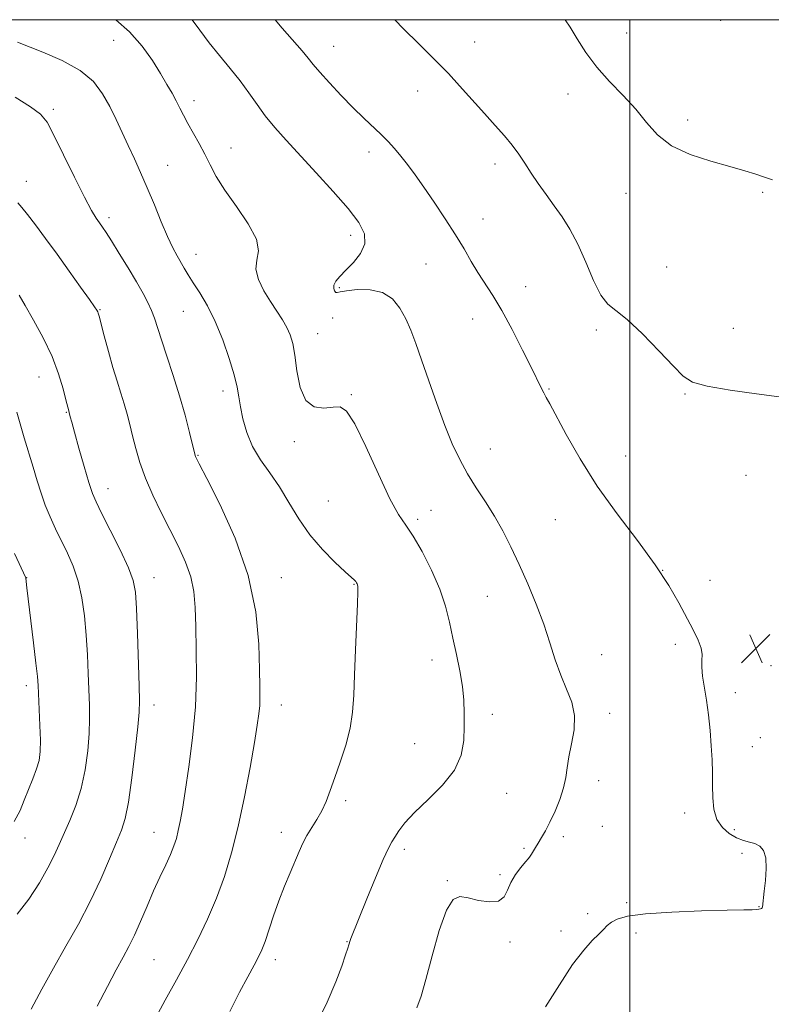
# Model space of a CAD drawing. Extents: x 2139800 to 2142700, y 299800 to 302700.
# Drawn here: x 2141332 to 2141539, y 302229 to 302500 of the extents above; entities that cross this region are included whole.
import ezdxf

# ---------------------------------------------------------------- set-up
doc = ezdxf.new("R2010")
doc.units = 0
doc.header["$MEASUREMENT"] = 0
for name, color, linetype, lineweight in [('CONTOUR INDEX', 41, 'Continuous', 13), ('CONTOUR INTERMEDIATE', 44, 'Continuous', 0), ('GRID LINE', 7, 'Continuous', 0), ('SPOT ELEVATION', 7, 'Continuous', 0), ('SPOT ELEVATION DTM', 2, 'Continuous', 13)]:
    doc.layers.add(name, color=color, linetype=linetype, lineweight=lineweight)

# ---------------------------------------------------------------- blocks, each defined once
blk = doc.blocks.new('SPOT')
at = {"layer": 'SPOT ELEVATION'}
for p, q in [((-3.91, -3.91), (3.82, 3.81)), ((-1.65, 3.77), (1.72, -3.93))]:
    blk.add_line(p, q, dxfattribs=at)

msp = doc.modelspace()

# ---------------------------------------------------------------- linework, layer by layer
at = {"layer": 'CONTOUR INDEX', "flags": 128}
for points, elevation in [([(2141435.317, 302500), (2141437.761, 302497.526), (2141441.952, 302493.316), (2141447.546, 302487.811), (2141450.079, 302485.189), (2141453.186, 302481.792), (2141460.021, 302474.164), (2141462.995, 302470.898), (2141465.525, 302468.074), (2141467.654, 302465.506), (2141469.453, 302463.021), (2141471.111, 302460.498), (2141472.849, 302457.829), (2141474.829, 302454.944), (2141476.99, 302451.911), (2141479.209, 302448.835), (2141481.393, 302445.743), (2141483.546, 302442.337), (2141485.698, 302438.238), (2141487.862, 302433.3), (2141489.986, 302428.303), (2141492.001, 302424.256), (2141493.935, 302421.785), (2141496.202, 302419.974), (2141499.313, 302417.52), (2141503.524, 302413.544), (2141508.089, 302408.851), (2141512.007, 302404.669), (2141514.7, 302401.917), (2141517.272, 302400.289), (2141521.249, 302399.167), (2141527.574, 302398.069), (2141534.85, 302397.041), (2141541.101, 302396.263)], 1060), ([(2141330.923, 302478.656), (2141335.144, 302476.07), (2141337.862, 302474.054), (2141339.691, 302471.774), (2141341.586, 302468.227), (2141344.233, 302462.823), (2141347.249, 302456.639), (2141349.981, 302451.168), (2141351.933, 302447.536), (2141353.228, 302445.416), (2141354.144, 302444.113), (2141354.962, 302442.971), (2141355.967, 302441.475), (2141357.446, 302439.148), (2141359.563, 302435.714), (2141361.994, 302431.704), (2141364.289, 302427.853), (2141366.096, 302424.726), (2141367.44, 302422.213), (2141368.438, 302420.036), (2141369.231, 302417.891), (2141371.121, 302411.978), (2141372.624, 302407.468), (2141374.379, 302402.166), (2141376.129, 302396.568), (2141377.652, 302391.174), (2141378.863, 302386.481), (2141380.407, 302380.16), (2141380.502, 302379.861), (2141380.701, 302379.442), (2141381.531, 302377.827), (2141383.601, 302373.837), (2141387.209, 302366.713), (2141391.433, 302357.356), (2141395.041, 302347.083), (2141397.11, 302337.114), (2141397.942, 302328.269), (2141398.149, 302321.271), (2141398.231, 302316.575), (2141398.256, 302313.562), (2141398.184, 302311.346), (2141397.965, 302309.061), (2141397.509, 302305.92), (2141396.715, 302301.154), (2141395.521, 302294.319), (2141394.007, 302286.251), (2141392.293, 302278.112), (2141390.466, 302270.82), (2141388.49, 302264.324), (2141386.296, 302258.333), (2141383.837, 302252.593), (2141381.148, 302246.992), (2141378.282, 302241.455), (2141375.291, 302235.909), (2141372.212, 302230.292), (2141369.078, 302224.545)], 1050)]:
    msp.add_lwpolyline(points, dxfattribs=dict(at, elevation=elevation))
at = {"layer": 'CONTOUR INTERMEDIATE', "flags": 128}
for points, elevation in [([(2141358.624, 302500), (2141362.368, 302496.644), (2141365.844, 302492.672), (2141368.653, 302488.73), (2141370.897, 302485.154), (2141372.677, 302482.192), (2141374.089, 302479.751), (2141375.231, 302477.648), (2141376.215, 302475.699), (2141377.206, 302473.705), (2141378.385, 302471.466), (2141381.51, 302465.957), (2141383.108, 302462.989), (2141384.567, 302460.038), (2141386.233, 302456.852), (2141388.567, 302453.092), (2141391.773, 302448.594), (2141395.039, 302443.886), (2141397.3, 302439.669), (2141397.851, 302436.437), (2141397.435, 302433.843), (2141397.159, 302431.334), (2141397.868, 302428.493), (2141399.359, 302425.454), (2141401.167, 302422.486), (2141402.894, 302419.809), (2141404.409, 302417.428), (2141405.645, 302415.295), (2141406.566, 302413.283), (2141407.256, 302410.939), (2141407.827, 302407.729), (2141408.427, 302403.406), (2141409.333, 302398.866), (2141410.858, 302395.292), (2141413.169, 302393.542), (2141415.852, 302393.176), (2141418.348, 302393.432), (2141420.29, 302393.493), (2141422.084, 302392.332), (2141424.33, 302388.868), (2141427.412, 302382.554), (2141430.869, 302374.972), (2141434.025, 302368.236), (2141436.406, 302363.855), (2141438.343, 302360.916), (2141440.37, 302357.903), (2141442.849, 302353.673), (2141445.468, 302348.59), (2141447.745, 302343.395), (2141449.332, 302338.656), (2141450.417, 302334.253), (2141451.32, 302329.894), (2141452.279, 302325.378), (2141453.206, 302320.867), (2141453.93, 302316.616), (2141454.326, 302312.789), (2141454.463, 302309.207), (2141454.457, 302305.602), (2141454.312, 302301.766), (2141453.589, 302297.727), (2141451.738, 302293.574), (2141448.463, 302289.418), (2141444.49, 302285.47), (2141440.797, 302281.965), (2141438.146, 302279.088), (2141436.43, 302276.834), (2141435.327, 302275.147), (2141434.502, 302273.827), (2141433.581, 302272.08), (2141432.182, 302268.966), (2141430.082, 302263.953), (2141427.701, 302258.139), (2141423.243, 302247.224), (2141423.049, 302246.696), (2141422.698, 302245.53), (2141422.408, 302244.627), (2141421.808, 302242.797), (2141420.752, 302239.685), (2141419.104, 302235.307), (2141416.73, 302229.775), (2141413.631, 302223.366)], 1054), ([(2141379.594, 302500), (2141381.7, 302497.1), (2141384.237, 302493.652), (2141387.085, 302490.122), (2141390.042, 302486.598), (2141392.821, 302483.161), (2141395.23, 302479.868), (2141397.441, 302476.685), (2141399.718, 302473.557), (2141402.313, 302470.384), (2141405.42, 302466.899), (2141413.754, 302457.909), (2141418.434, 302452.764), (2141422.536, 302448.028), (2141425.445, 302444.2), (2141426.995, 302441.096), (2141427.135, 302438.359), (2141425.933, 302435.717), (2141423.948, 302433.245), (2141421.859, 302431.1), (2141420.229, 302429.396), (2141419.152, 302428.064), (2141418.604, 302426.988), (2141418.534, 302426.085), (2141418.773, 302425.396), (2141419.126, 302424.995), (2141419.511, 302424.924), (2141420.313, 302425.107), (2141422.033, 302425.436), (2141424.96, 302425.755), (2141428.536, 302425.725), (2141431.992, 302424.959), (2141434.721, 302423.194), (2141436.78, 302420.662), (2141438.389, 302417.72), (2141439.767, 302414.591), (2141441.138, 302410.967), (2141442.726, 302406.404), (2141444.682, 302400.672), (2141446.869, 302394.391), (2141449.077, 302388.393), (2141451.158, 302383.312), (2141453.207, 302378.992), (2141455.38, 302375.073), (2141457.781, 302371.25), (2141460.299, 302367.405), (2141462.773, 302363.475), (2141465.086, 302359.379), (2141467.311, 302354.986), (2141469.57, 302350.154), (2141471.93, 302344.818), (2141474.245, 302339.235), (2141476.315, 302333.74), (2141478.012, 302328.616), (2141479.494, 302323.931), (2141480.988, 302319.7), (2141482.613, 302315.891), (2141484.039, 302312.283), (2141484.827, 302308.609), (2141484.693, 302304.703), (2141483.986, 302300.8), (2141483.212, 302297.239), (2141482.737, 302294.237), (2141482.374, 302291.525), (2141481.795, 302288.713), (2141480.77, 302285.54), (2141479.441, 302282.265), (2141478.047, 302279.279), (2141476.787, 302276.881), (2141475.7, 302275.008), (2141474.787, 302273.508), (2141474.045, 302272.257), (2141472.997, 302270.464), (2141472.615, 302269.894), (2141472.124, 302269.283), (2141471.307, 302268.331), (2141470.042, 302266.825), (2141468.588, 302264.882), (2141467.301, 302262.707), (2141466.384, 302260.528), (2141465.431, 302258.684), (2141463.886, 302257.535), (2141461.389, 302257.317), (2141458.381, 302257.747), (2141455.502, 302258.414), (2141453.226, 302258.81), (2141451.367, 302258.032), (2141449.572, 302255.082), (2141447.597, 302249.432), (2141445.616, 302242.453), (2141443.911, 302235.991), (2141442.639, 302231.415), (2141441.456, 302228.202)], 1056), ([(2141402.425, 302500), (2141404.408, 302497.662), (2141409.866, 302491.427), (2141411.558, 302489.384), (2141412.929, 302487.67), (2141414.689, 302485.579), (2141417.341, 302482.62), (2141420.575, 302479.159), (2141423.874, 302475.775), (2141426.817, 302472.921), (2141431.58, 302468.457), (2141433.526, 302466.496), (2141435.311, 302464.533), (2141437.052, 302462.455), (2141438.87, 302460.133), (2141440.913, 302457.368), (2141443.334, 302453.947), (2141446.201, 302449.774), (2141449.23, 302445.232), (2141452.05, 302440.82), (2141454.391, 302436.93), (2141456.376, 302433.521), (2141458.231, 302430.441), (2141462.308, 302424.178), (2141464.795, 302420.018), (2141467.649, 302414.742), (2141470.514, 302409.136), (2141472.939, 302404.249), (2141475.631, 302398.739), (2141476.325, 302397.344), (2141476.973, 302396.118), (2141477.959, 302394.298), (2141482.481, 302385.879), (2141486.312, 302379.181), (2141491.069, 302371.694), (2141496.54, 302364.072), (2141502.1, 302356.744), (2141507.022, 302350.079), (2141510.761, 302344.363), (2141513.506, 302339.551), (2141517.414, 302332.135), (2141518.806, 302329.359), (2141519.659, 302327.139), (2141519.914, 302325.374), (2141519.841, 302323.742), (2141519.792, 302321.863), (2141520.039, 302319.427), (2141521.092, 302312.817), (2141521.63, 302308.757), (2141522.084, 302304.479), (2141522.424, 302300.284), (2141522.63, 302296.405), (2141522.735, 302292.794), (2141522.781, 302289.336), (2141522.849, 302285.963), (2141523.162, 302282.804), (2141523.98, 302280.036), (2141525.462, 302277.802), (2141527.379, 302276.113), (2141529.398, 302274.945), (2141531.249, 302274.238), (2141532.906, 302273.788), (2141534.4, 302273.351), (2141535.734, 302272.68), (2141536.789, 302271.489), (2141537.419, 302269.487), (2141537.539, 302266.553), (2141537.32, 302263.245), (2141536.997, 302260.293), (2141536.483, 302255.913), (2141536.402, 302255.665), (2141536.252, 302255.513), (2141535.981, 302255.394), (2141535.531, 302255.299), (2141534.838, 302255.228), (2141533.696, 302255.178), (2141531.33, 302255.119), (2141526.825, 302255.018), (2141519.745, 302254.836), (2141511.578, 302254.534), (2141504.296, 302254.067), (2141499.405, 302253.412), (2141496.553, 302252.616), (2141494.926, 302251.745), (2141493.789, 302250.831), (2141492.743, 302249.78), (2141491.468, 302248.467), (2141489.69, 302246.704), (2141487.312, 302244.07), (2141484.281, 302240.081), (2141480.643, 302234.55), (2141476.844, 302228.467)], 1058), ([(2141482.254, 302500), (2141483.598, 302497.985), (2141485.543, 302494.774), (2141487.946, 302490.981), (2141490.908, 302486.961), (2141494.44, 302483.006), (2141498.174, 302479.156), (2141501.655, 302475.388), (2141504.625, 302471.716), (2141507.645, 302468.295), (2141511.477, 302465.318), (2141516.589, 302462.924), (2141522.278, 302461.054), (2141527.546, 302459.597), (2141531.627, 302458.446), (2141534.682, 302457.513), (2141537.106, 302456.715), (2141539.251, 302455.991)], 1062), ([(2141331.538, 302493.796), (2141338.553, 302491.097), (2141343.841, 302488.796), (2141348.779, 302486.037), (2141352.422, 302482.958), (2141354.972, 302479.643), (2141356.918, 302476.162), (2141358.675, 302472.585), (2141360.361, 302468.964), (2141362.021, 302465.349), (2141363.698, 302461.744), (2141365.433, 302457.966), (2141367.265, 302453.785), (2141369.2, 302449.114), (2141371.115, 302444.423), (2141372.851, 302440.325), (2141374.29, 302437.266), (2141375.476, 302435.042), (2141377.442, 302431.635), (2141378.504, 302429.837), (2141379.875, 302427.643), (2141381.684, 302424.837), (2141383.786, 302421.316), (2141385.968, 302417.005), (2141388.027, 302411.968), (2141389.8, 302406.819), (2141391.132, 302402.31), (2141391.942, 302398.948), (2141392.435, 302396.256), (2141392.888, 302393.514), (2141393.558, 302390.177), (2141394.611, 302386.42), (2141396.192, 302382.592), (2141398.376, 302378.945), (2141400.952, 302375.322), (2141403.638, 302371.467), (2141406.241, 302367.212), (2141408.928, 302362.741), (2141411.951, 302358.327), (2141415.421, 302354.243), (2141418.867, 302350.761), (2141421.674, 302348.155), (2141424.244, 302345.803), (2141424.62, 302345.42), (2141424.848, 302345.127), (2141425.01, 302344.843), (2141425.126, 302344.542), (2141425.208, 302344.052), (2141425.22, 302342.614), (2141425.114, 302339.319), (2141424.556, 302326.672), (2141424.276, 302319.83), (2141424.07, 302314.225), (2141423.748, 302309.542), (2141423.062, 302305.112), (2141421.857, 302300.449), (2141420.349, 302295.778), (2141418.846, 302291.509), (2141417.573, 302287.945), (2141416.435, 302284.978), (2141415.253, 302282.398), (2141413.906, 302280.023), (2141412.497, 302277.783), (2141411.187, 302275.638), (2141410.078, 302273.516), (2141409.044, 302271.226), (2141406.525, 302265.316), (2141404.993, 302261.626), (2141403.443, 302257.629), (2141401.997, 302253.52), (2141399.644, 302246.464), (2141398.773, 302244.146), (2141397.872, 302242.196), (2141396.657, 302239.918), (2141394.903, 302236.727), (2141392.632, 302232.488), (2141389.927, 302227.174)], 1052), ([(2141331.64, 302449.638), (2141332.74, 302448.373), (2141334.299, 302446.439), (2141336.513, 302443.54), (2141339.286, 302439.802), (2141342.454, 302435.463), (2141345.8, 302430.826), (2141348.916, 302426.471), (2141351.344, 302423.05), (2141352.763, 302421.018), (2141353.401, 302420.058), (2141353.621, 302419.658), (2141353.753, 302419.297), (2141353.997, 302418.412), (2141355.416, 302412.999), (2141356.575, 302408.701), (2141357.809, 302404.34), (2141358.966, 302400.551), (2141360.008, 302397.29), (2141360.925, 302394.345), (2141361.722, 302391.512), (2141362.463, 302388.62), (2141363.227, 302385.505), (2141364.103, 302382.03), (2141365.228, 302378.16), (2141366.749, 302373.888), (2141368.752, 302369.247), (2141371.076, 302364.425), (2141375.798, 302355.116), (2141377.774, 302350.817), (2141379.229, 302346.715), (2141380.042, 302342.693), (2141380.4, 302338.319), (2141380.572, 302333.085), (2141380.746, 302326.624), (2141380.79, 302319.132), (2141380.496, 302310.947), (2141379.737, 302302.487), (2141378.71, 302294.482), (2141377.695, 302287.744), (2141376.909, 302282.852), (2141376.31, 302279.45), (2141375.793, 302276.951), (2141375.249, 302274.815), (2141374.563, 302272.709), (2141373.615, 302270.349), (2141372.321, 302267.503), (2141370.749, 302264.153), (2141369.001, 302260.33), (2141367.18, 302256.136), (2141365.385, 302251.938), (2141363.712, 302248.175), (2141362.198, 302245.088), (2141360.625, 302242.151), (2141358.712, 302238.645), (2141356.265, 302234.053), (2141353.437, 302228.664)], 1048), ([(2141331.985, 302424.199), (2141333.637, 302421.376), (2141335.974, 302417.324), (2141338.614, 302412.458), (2141341.048, 302407.356), (2141342.872, 302402.558), (2141344.105, 302398.461), (2141344.873, 302395.426), (2141345.627, 302392.417), (2141345.761, 302391.975), (2141346.07, 302390.743), (2141346.456, 302389.303), (2141347.226, 302386.514), (2141348.461, 302382.117), (2141349.903, 302377.076), (2141351.207, 302372.662), (2141352.173, 302369.714), (2141353.166, 302367.35), (2141354.694, 302364.261), (2141357.062, 302359.569), (2141359.753, 302354.138), (2141362.043, 302349.265), (2141363.398, 302345.768), (2141364.019, 302342.54), (2141364.296, 302337.995), (2141364.545, 302331.145), (2141364.999, 302316.787), (2141365.107, 302312.628), (2141365.027, 302309.547), (2141364.659, 302305.484), (2141363.948, 302299.046), (2141363.024, 302291.499), (2141362.061, 302284.778), (2141361.165, 302280.252), (2141360.161, 302277.045), (2141358.801, 302273.717), (2141356.895, 302269.158), (2141354.458, 302263.558), (2141351.561, 302257.438), (2141348.298, 302251.241), (2141344.862, 302245.113), (2141341.47, 302239.125), (2141338.288, 302233.347), (2141335.282, 302227.842)], 1046), ([(2141331.345, 302392.082), (2141332.286, 302388.823), (2141333.413, 302385.027), (2141335.873, 302376.908), (2141336.979, 302373.198), (2141338.048, 302369.763), (2141339.202, 302366.478), (2141340.532, 302363.232), (2141342.022, 302359.978), (2141345.281, 302353.29), (2141346.859, 302349.653), (2141348.212, 302345.6), (2141349.23, 302341.014), (2141349.948, 302335.996), (2141350.439, 302330.701), (2141350.77, 302325.311), (2141350.997, 302320.118), (2141351.321, 302311.45), (2141351.378, 302307.712), (2141351.25, 302303.646), (2141350.853, 302298.846), (2141350.131, 302293.628), (2141349.036, 302288.482), (2141347.571, 302283.819), (2141345.929, 302279.717), (2141342.997, 302273.094), (2141341.619, 302270.09), (2141339.89, 302266.676), (2141337.558, 302262.549), (2141334.691, 302258.108), (2141331.432, 302253.93)], 1044), ([(2141330.681, 302353.15), (2141333.826, 302346.49), (2141333.846, 302346.417), (2141334.161, 302343.718), (2141335.985, 302328.572), (2141336.631, 302323.012), (2141337.009, 302319.36), (2141337.201, 302316.818), (2141337.534, 302310.273), (2141337.729, 302305.878), (2141337.842, 302301.807), (2141337.787, 302298.71), (2141337.477, 302296.266), (2141336.819, 302293.906), (2141335.779, 302291.198), (2141334.541, 302288.243), (2141333.345, 302285.275), (2141332.251, 302282.432), (2141330.608, 302279.477)], 1042)]:
    msp.add_lwpolyline(points, dxfattribs=dict(at, elevation=elevation))
at = {"layer": 'GRID LINE', "flags": 128}
for points in [[(2140000, 300000), (2142500, 300000), (2142500, 302500), (2140000, 302500), (2140000, 300000)], [(2141500, 300000), (2141500, 302500)]]:
    msp.add_lwpolyline(points, dxfattribs=at)
at = {"layer": 'SPOT ELEVATION DTM'}
for p in [(2141524.98, 302499.85, 1063.7), (2141358, 302494.36, 1053.2), (2141499.15, 302496.33, 1062.8), (2141418.57, 302492.66, 1058.8), (2141457.29, 302493.85, 1060.8), (2141441.63, 302480.43, 1059.3), (2141482.99, 302479.6, 1061.4), (2141341.45, 302475.36, 1050.3), (2141380.09, 302477.69, 1054.5), (2141515.88, 302472.43, 1062.4), (2141390.24, 302464.69, 1054.7), (2141428.29, 302463.62, 1057.5), (2141372.87, 302459.92, 1052.9), (2141462.91, 302460.33, 1059.5), (2141334.01, 302455.5, 1048.7), (2141498.97, 302452.27, 1061.4), (2141536.57, 302452.5, 1061.8), (2141356.73, 302445.51, 1050.4), (2141459.63, 302445.21, 1058.6), (2141423.23, 302440.67, 1055.5), (2141380.63, 302435.46, 1052.7), (2141443.97, 302432.76, 1057.2), (2141510.19, 302431.95, 1060.6), (2141471.39, 302426.53, 1058.5), (2141420.1, 302426.25, 1056.2), (2141354.28, 302420.22, 1048.1), (2141377.17, 302419.79, 1051.1), (2141418.25, 302417.98, 1054.3), (2141456.81, 302417.64, 1057.5), (2141414.16, 302413.67, 1054.8), (2141490.83, 302414.68, 1059.7), (2141528.5, 302415.08, 1060.7), (2141337.49, 302401.75, 1045.2), (2141388.07, 302397.82, 1051.5), (2141423.39, 302396.87, 1054.1), (2141477.77, 302398.39, 1058.1), (2141515.19, 302397.08, 1059.9), (2141344.96, 302392.01, 1045.9), (2141407.7, 302383.97, 1053.7), (2141461.66, 302381.91, 1056.9), (2141381.19, 302380.16, 1050.1), (2141498.88, 302379.97, 1058.7), (2141531.96, 302374.63, 1059.5), (2141356.49, 302371, 1046.7), (2141417.04, 302367.59, 1053.1), (2141445.28, 302365.03, 1054.7), (2141441.64, 302362.53, 1054.3), (2141479.52, 302362.48, 1057.2), (2141509.07, 302348.53, 1058), (2141334.11, 302346.48, 1042.04), (2141369.11, 302346.48, 1046.72), (2141404.11, 302346.48, 1050.72), (2141522.09, 302345.77, 1058.53), (2141424.09, 302344.7, 1051.91), (2141460.77, 302341.39, 1054.99), (2141512.56, 302328.19, 1057.7), (2141445.55, 302323.86, 1053.43), (2141492.23, 302325.31, 1056.95), (2141538.82, 302322.31, 1058.67), (2141334, 302316.78, 1041.54), (2141529, 302314.9, 1058.44), (2141369.11, 302311.48, 1046.57), (2141404.11, 302311.48, 1050.67), (2141462.18, 302308.96, 1054.49), (2141494.48, 302309.16, 1056.5), (2141535.92, 302302.54, 1058.75), (2141440.86, 302300.85, 1053.13), (2141533.72, 302300, 1058.74), (2141491.46, 302290.65, 1056.66), (2141466.11, 302287.21, 1054.77), (2141421.81, 302285.2, 1052.32), (2141515.13, 302281.75, 1057.48), (2141492.46, 302278.09, 1056.91), (2141333.61, 302274.88, 1042.7), (2141369.11, 302276.48, 1047.19), (2141404.11, 302276.48, 1051.41), (2141481.68, 302275.28, 1056.41), (2141528.76, 302277.21, 1058.4), (2141470.86, 302272.1, 1055.79), (2141438.01, 302271.8, 1054.4), (2141530.89, 302270.66, 1057.53), (2141464.27, 302264.82, 1055.77), (2141449.77, 302263.13, 1055.91), (2141499.17, 302257.1, 1057.79), (2141535.55, 302256.02, 1057.94), (2141488.44, 302254.1, 1057.66), (2141481.08, 302249.35, 1057.49), (2141501.74, 302248.8, 1058.43), (2141422.24, 302246.4, 1053.94), (2141467.07, 302246.3, 1056.25), (2141369.11, 302241.48, 1049.02), (2141402.52, 302241.45, 1052.52)]:
    msp.add_point(p, dxfattribs=at)

# ---------------------------------------------------------------- block references
at = {"layer": 'SPOT ELEVATION'}
msp.add_blockref('SPOT', (2141534.675, 302327.03, 1058.609), dxfattribs=at)

doc.saveas('drawing.dxf')
